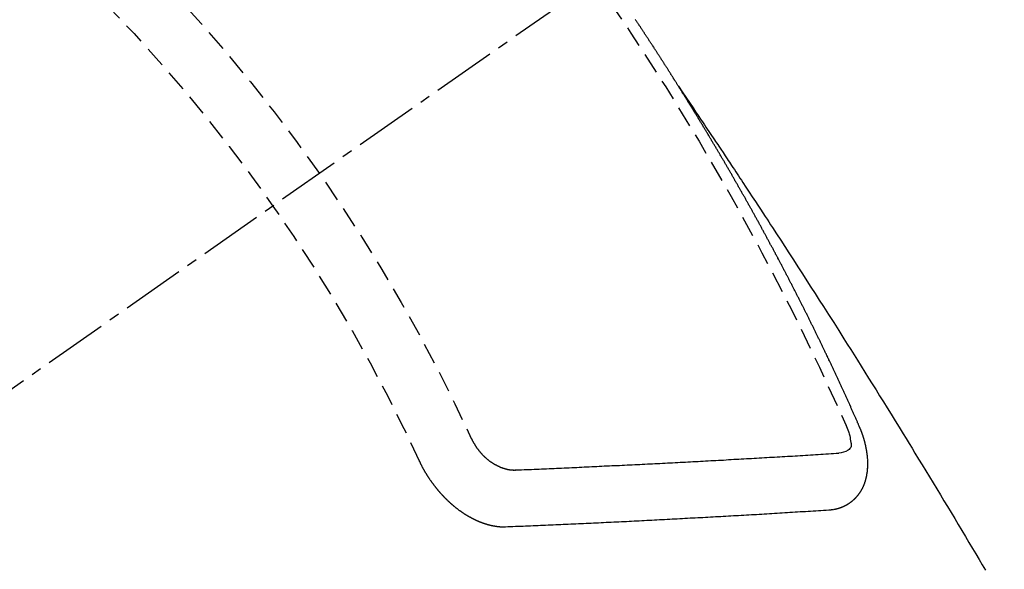
# Model space of a CAD drawing. Units: millimetres. Extents: x -109 to 26472, y -120 to 8847.
# Drawn here: x 15356 to 15367, y 7134 to 7140 of the extents above; entities that cross this region are included whole.
import ezdxf

# ---------------------------------------------------------------- set-up
doc = ezdxf.new("R2010")
doc.units = ezdxf.units.MM
doc.linetypes.add('CENTER2', pattern=[1.125, 0.75, -0.125, 0.125, -0.125])
doc.linetypes.add('HIDDEN', pattern=[0.375, 0.25, -0.125])
doc.layers.get('DEFPOINTS').update_dxf_attribs({"color": 146})
for name, color, linetype in [('150-機器', 8, 'Continuous'), ('160-文字', 254, 'Continuous'), ('166-寸法B', 11, 'Continuous')]:
    doc.layers.add(name, color=color, linetype=linetype)
doc.styles.add('KH001', font='txt')
doc.dimstyles.new('KH1xx030', dxfattribs={"dimscale": 30, "dimtxt": 2, "dimasz": 0.6, "dimexe": 0.3, "dimexo": 1.2, "dimgap": 0.5, "dimtad": 3, "dimdec": 1, "dimdsep": 46, "dimlunit": 6, "dimtxsty": 'KH001', "dimblk": 'DOT', "dimcen": 1, "dimdle": 1, "dimclrd": 256, "dimclre": 256, "dimclrt": 256, "dimadec": 0, "dimazin": 0, "dimtfac": 1, "dimtdec": 1, "dimtix": 1, "dimtmove": 2, "dimatfit": 3, "dimldrblk": 'CLOSEDBLANK', "dimfxl": 1, "dimtolj": 1, "dimtzin": 0, "dimlwd": -1, "dimlwe": -1, "dimarcsym": 0})

# ---------------------------------------------------------------- blocks, each defined once
blk = doc.blocks.new('F402_H')
at = {"layer": '150-機器', "color": 13, "linetype": 'CENTER2'}
blk.add_line((0, 0), (244.018, -170.863), dxfattribs=at)
at = {"layer": '150-機器', "color": 13, "linetype": 'HIDDEN'}
for points in [[(217.087, -153.962), (217.091, -153.956), (217.095, -153.95), (217.097, -153.945), (217.101, -153.939), (217.105, -153.933), (217.109, -153.927), (217.112, -153.922), (217.116, -153.916), (217.119, -153.91), (217.123, -153.905), (217.127, -153.9), (217.13, -153.893), (217.133, -153.888), (217.137, -153.883), (217.14, -153.876), (217.144, -153.871), (217.148, -153.866), (217.151, -153.859), (217.155, -153.854), (217.159, -153.849), (217.162, -153.842), (217.166, -153.837), (217.169, -153.832), (217.172, -153.826), (217.176, -153.82), (217.18, -153.815), (217.183, -153.809), (217.187, -153.803), (217.19, -153.798), (217.194, -153.792), (217.198, -153.786), (217.201, -153.781), (217.204, -153.775), (217.208, -153.769), (217.212, -153.763), (217.215, -153.758), (217.219, -153.752), (217.223, -153.746), (217.226, -153.742), (217.229, -153.735), (217.233, -153.73), (217.237, -153.725), (217.24, -153.718), (217.244, -153.713), (217.248, -153.707), (217.252, -153.702), (217.255, -153.696), (217.259, -153.69), (217.262, -153.685), (217.265, -153.679), (217.269, -153.673), (217.273, -153.668), (217.277, -153.662), (217.28, -153.656), (217.283, -153.651), (217.287, -153.646), (217.291, -153.639), (217.295, -153.634), (217.298, -153.629), (217.302, -153.623), (217.305, -153.617), (217.309, -153.612), (217.313, -153.606), (217.317, -153.6), (217.319, -153.595), (217.323, -153.589), (217.327, -153.583), (217.331, -153.578), (217.334, -153.572), (217.338, -153.566), (217.342, -153.561), (217.345, -153.556), (217.349, -153.55), (217.353, -153.544), (217.357, -153.538), (217.36, -153.533), (217.363, -153.527), (217.367, -153.521), (217.371, -153.516), (217.375, -153.511), (217.378, -153.504), (217.381, -153.499), (217.385, -153.494), (217.389, -153.488), (217.392, -153.482), (217.396, -153.477), (217.4, -153.471), (217.404, -153.465), (217.407, -153.46), (217.41, -153.454), (217.414, -153.448), (217.418, -153.444), (217.422, -153.438), (217.425, -153.432), (217.429, -153.426), (217.433, -153.421), (217.437, -153.415), (217.441, -153.409), (217.443, -153.404), (217.447, -153.398), (217.451, -153.393), (217.455, -153.387), (217.459, -153.382), (217.462, -153.376), (217.466, -153.37), (217.469, -153.365), (217.473, -153.359), (217.477, -153.354), (217.48, -153.348), (217.484, -153.342), (217.488, -153.337), (217.492, -153.331), (217.495, -153.326), (217.499, -153.32), (217.503, -153.314), (217.506, -153.309), (217.51, -153.303), (217.514, -153.298), (217.518, -153.292), (217.521, -153.287), (217.525, -153.281), (217.529, -153.275), (217.532, -153.27), (217.536, -153.264), (217.539, -153.258), (217.543, -153.252), (217.547, -153.248), (217.551, -153.242), (217.555, -153.236), (217.558, -153.231), (217.561, -153.225), (217.565, -153.219), (217.569, -153.214), (217.573, -153.209), (217.577, -153.203), (217.581, -153.197), (217.584, -153.192), (217.587, -153.186), (217.591, -153.18), (217.595, -153.175), (217.599, -153.17), (217.603, -153.164)], [(217.091, -153.956), (217.048, -154.02), (217.004, -154.085), (216.961, -154.149), (216.918, -154.213), (216.888, -154.257), (216.859, -154.301), (216.829, -154.345), (216.8, -154.389), (216.783, -154.414), (216.766, -154.439), (216.749, -154.465), (216.732, -154.49), (216.715, -154.515), (216.698, -154.54), (216.681, -154.565), (216.664, -154.59), (216.651, -154.609), (216.639, -154.628), (216.626, -154.646), (216.614, -154.665), (216.588, -154.703), (216.563, -154.741), (216.538, -154.779), (216.512, -154.817), (216.5, -154.836), (216.487, -154.855), (216.474, -154.874), (216.462, -154.893), (216.445, -154.918), (216.428, -154.943), (216.412, -154.968), (216.395, -154.993), (216.378, -155.019), (216.362, -155.044), (216.345, -155.07), (216.328, -155.095), (216.291, -155.152), (216.253, -155.209), (216.216, -155.265), (216.178, -155.322), (216.149, -155.366), (216.12, -155.411), (216.091, -155.455), (216.062, -155.499), (216.041, -155.532), (216.02, -155.564), (215.998, -155.597), (215.977, -155.629), (215.928, -155.704), (215.879, -155.779), (215.83, -155.854), (215.782, -155.93), (215.728, -156.012), (215.675, -156.095), (215.622, -156.178), (215.569, -156.26), (215.52, -156.337), (215.471, -156.413), (215.422, -156.489), (215.373, -156.565), (215.312, -156.661), (215.251, -156.756), (215.19, -156.852), (215.13, -156.948), (215.09, -157.012), (215.049, -157.075), (215.009, -157.139), (214.969, -157.203), (214.925, -157.273), (214.881, -157.344), (214.837, -157.414), (214.793, -157.484), (214.749, -157.554), (214.706, -157.625), (214.662, -157.695), (214.618, -157.766), (214.571, -157.842), (214.523, -157.919), (214.476, -157.996), (214.429, -158.073), (214.393, -158.13), (214.358, -158.188), (214.322, -158.245), (214.287, -158.303), (214.244, -158.374), (214.2, -158.444), (214.157, -158.515), (214.115, -158.586), (214.072, -158.656), (214.029, -158.727), (213.986, -158.797), (213.944, -158.868), (213.901, -158.938), (213.859, -159.009), (213.816, -159.08), (213.774, -159.15), (213.731, -159.221), (213.689, -159.292), (213.647, -159.363), (213.605, -159.434), (213.566, -159.498), (213.528, -159.563), (213.49, -159.627), (213.452, -159.691)], [(214.943, -157.995), (214.948, -157.985), (214.951, -157.977), (214.955, -157.968), (214.958, -157.96), (214.962, -157.952), (214.967, -157.943), (214.97, -157.934), (214.974, -157.926), (214.977, -157.917), (214.981, -157.909), (214.985, -157.9), (214.989, -157.891), (214.993, -157.883), (214.996, -157.874), (215, -157.866), (215.004, -157.857), (215.008, -157.849), (215.011, -157.84), (215.015, -157.832), (215.019, -157.822), (215.023, -157.814), (215.027, -157.806), (215.03, -157.797), (215.034, -157.789), (215.039, -157.78), (215.042, -157.772), (215.046, -157.763), (215.049, -157.755), (215.053, -157.745), (215.058, -157.737), (215.061, -157.729), (215.065, -157.72), (215.068, -157.712), (215.073, -157.703), (215.077, -157.695), (215.08, -157.686), (215.084, -157.678), (215.089, -157.669), (215.092, -157.66), (215.096, -157.652), (215.1, -157.644), (215.104, -157.635), (215.108, -157.626), (215.111, -157.618), (215.116, -157.61), (215.12, -157.601), (215.123, -157.592), (215.127, -157.584), (215.132, -157.575), (215.135, -157.566), (215.139, -157.558), (215.143, -157.55), (215.147, -157.541), (215.15, -157.532), (215.155, -157.524), (215.158, -157.516), (215.162, -157.506), (215.167, -157.498), (215.17, -157.49), (215.174, -157.481), (215.179, -157.473), (215.182, -157.464), (215.186, -157.456), (215.191, -157.447), (215.194, -157.438), (215.198, -157.43), (215.203, -157.421), (215.206, -157.413), (215.21, -157.404), (215.214, -157.396), (215.218, -157.387), (215.222, -157.378), (215.226, -157.371), (215.23, -157.361), (215.234, -157.353), (215.238, -157.345), (215.242, -157.335), (215.246, -157.328), (215.25, -157.319), (215.253, -157.311), (215.258, -157.302), (215.262, -157.293), (215.266, -157.285), (215.27, -157.276), (215.274, -157.268), (215.278, -157.26), (215.282, -157.25), (215.286, -157.242), (215.29, -157.234), (215.294, -157.225), (215.298, -157.217), (215.302, -157.208), (215.307, -157.199), (215.31, -157.191), (215.315, -157.183), (215.319, -157.174), (215.322, -157.165), (215.326, -157.157), (215.331, -157.148), (215.335, -157.14), (215.338, -157.132), (215.343, -157.123), (215.347, -157.114), (215.35, -157.106), (215.355, -157.097), (215.359, -157.089), (215.363, -157.081), (215.367, -157.071), (215.371, -157.063), (215.375, -157.055), (215.38, -157.046), (215.383, -157.038), (215.388, -157.029), (215.392, -157.02), (215.396, -157.013), (215.4, -157.003), (215.405, -156.995), (215.408, -156.987), (215.413, -156.978), (215.417, -156.97), (215.421, -156.962), (215.425, -156.952), (215.429, -156.944), (215.433, -156.935), (215.438, -156.927), (215.441, -156.919), (215.446, -156.91), (215.45, -156.901), (215.454, -156.893), (215.458, -156.884), (215.462, -156.876), (215.466, -156.867), (215.471, -156.859), (215.474, -156.851), (215.479, -156.842), (215.483, -156.833), (215.488, -156.825), (215.491, -156.816), (215.495, -156.808), (215.5, -156.799), (215.504, -156.791), (215.509, -156.782), (215.512, -156.774), (215.517, -156.766), (215.521, -156.756), (215.525, -156.748), (215.529, -156.739), (215.533, -156.731), (215.538, -156.723), (215.542, -156.714), (215.546, -156.706), (215.55, -156.697), (215.555, -156.689), (215.559, -156.681), (215.563, -156.672), (215.567, -156.664), (215.571, -156.654), (215.576, -156.646), (215.58, -156.638), (215.584, -156.629), (215.589, -156.621), (215.593, -156.612), (215.597, -156.604), (215.602, -156.595), (215.605, -156.587), (215.61, -156.579), (215.614, -156.57), (215.618, -156.562), (215.623, -156.553), (215.627, -156.544), (215.631, -156.536), (215.636, -156.528), (215.639, -156.519), (215.644, -156.51), (215.649, -156.503), (215.653, -156.493), (215.657, -156.485), (215.662, -156.477), (215.665, -156.468), (215.67, -156.459), (215.675, -156.451), (215.678, -156.443), (215.683, -156.434), (215.687, -156.426), (215.691, -156.417), (215.696, -156.409), (215.701, -156.4), (215.704, -156.392), (215.709, -156.383), (215.713, -156.375), (215.718, -156.366), (215.722, -156.358), (215.726, -156.35), (215.73, -156.341), (215.735, -156.333), (215.74, -156.324), (215.744, -156.316), (215.748, -156.307), (215.752, -156.299), (215.757, -156.29), (215.761, -156.282), (215.766, -156.273), (215.77, -156.265), (215.775, -156.256), (215.778, -156.248), (215.783, -156.239), (215.788, -156.231), (215.792, -156.223), (215.796, -156.214), (215.8, -156.206), (215.805, -156.197), (215.81, -156.189), (215.814, -156.18), (215.818, -156.172), (215.823, -156.163), (215.827, -156.155), (215.831, -156.146), (215.836, -156.138), (215.841, -156.129), (215.845, -156.121), (215.849, -156.112), (215.853, -156.104), (215.858, -156.095), (215.863, -156.087), (215.867, -156.079), (215.871, -156.07), (215.876, -156.061), (215.88, -156.054), (215.885, -156.045), (215.889, -156.037), (215.893, -156.028), (215.898, -156.02), (215.903, -156.011), (215.907, -156.003), (215.912, -155.994), (215.915, -155.986), (215.92, -155.977), (215.925, -155.969), (215.93, -155.96), (215.934, -155.952), (215.939, -155.944), (215.942, -155.935), (215.947, -155.926), (215.952, -155.918), (215.957, -155.91), (215.961, -155.902), (215.966, -155.893), (215.97, -155.884), (215.974, -155.876), (215.979, -155.867), (215.983, -155.859), (215.988, -155.85), (215.993, -155.842), (215.998, -155.834), (216.002, -155.826), (216.006, -155.817), (216.01, -155.809), (216.015, -155.8), (216.02, -155.792), (216.024, -155.783), (216.029, -155.775), (216.034, -155.767), (216.038, -155.759), (216.043, -155.75), (216.047, -155.741), (216.051, -155.733), (216.056, -155.724), (216.061, -155.716), (216.065, -155.707), (216.07, -155.699), (216.075, -155.691), (216.079, -155.683), (216.084, -155.674), (216.088, -155.666), (216.093, -155.657), (216.098, -155.648), (216.102, -155.64), (216.106, -155.631), (216.111, -155.623), (216.116, -155.615), (216.12, -155.607), (216.125, -155.598), (216.129, -155.59), (216.134, -155.581), (216.139, -155.572), (216.143, -155.565), (216.148, -155.556), (216.153, -155.548), (216.158, -155.539), (216.162, -155.531), (216.167, -155.522), (216.171, -155.515), (216.176, -155.506), (216.181, -155.497), (216.185, -155.489), (216.19, -155.48), (216.194, -155.472), (216.199, -155.464), (216.204, -155.456), (216.209, -155.447), (216.214, -155.438), (216.218, -155.43), (216.223, -155.422), (216.227, -155.414), (216.232, -155.405), (216.236, -155.397), (216.241, -155.388), (216.246, -155.38), (216.25, -155.372), (216.255, -155.363), (216.26, -155.355), (216.265, -155.346), (216.269, -155.338), (216.274, -155.33), (216.279, -155.321), (216.283, -155.313), (216.288, -155.304), (216.292, -155.296), (216.297, -155.287), (216.302, -155.279), (216.306, -155.271), (216.312, -155.263), (216.317, -155.255), (216.321, -155.246), (216.326, -155.237), (216.331, -155.229), (216.336, -155.221), (216.34, -155.213), (216.345, -155.204), (216.35, -155.195), (216.354, -155.187), (216.359, -155.179), (216.363, -155.171), (216.369, -155.162), (216.374, -155.154), (216.378, -155.146), (216.383, -155.137), (216.387, -155.129), (216.392, -155.12), (216.397, -155.112), (216.402, -155.104), (216.406, -155.095), (216.412, -155.088), (216.417, -155.079), (216.421, -155.07), (216.426, -155.062), (216.431, -155.053), (216.435, -155.046), (216.44, -155.037), (216.446, -155.029), (216.45, -155.021), (216.455, -155.012), (216.46, -155.003), (216.464, -154.995), (216.469, -154.987), (216.473, -154.979), (216.479, -154.97), (216.484, -154.962), (216.488, -154.954), (216.493, -154.945), (216.498, -154.937), (216.502, -154.928), (216.508, -154.92), (216.512, -154.912), (216.517, -154.904), (216.522, -154.895), (216.527, -154.887), (216.532, -154.879), (216.537, -154.871), (216.542, -154.862), (216.546, -154.853), (216.551, -154.845), (216.557, -154.837), (216.561, -154.828), (216.566, -154.82), (216.571, -154.812), (216.576, -154.804), (216.581, -154.796), (216.586, -154.787), (216.59, -154.779), (216.595, -154.77), (216.601, -154.762), (216.605, -154.754), (216.61, -154.745), (216.615, -154.737), (216.62, -154.729), (216.625, -154.721), (216.63, -154.712), (216.634, -154.704), (216.64, -154.696), (216.644, -154.688), (216.649, -154.679), (216.654, -154.67), (216.659, -154.663), (216.664, -154.654), (216.669, -154.645), (216.674, -154.638), (216.679, -154.629), (216.684, -154.621), (216.688, -154.613), (216.694, -154.605), (216.699, -154.596), (216.703, -154.588), (216.709, -154.58), (216.714, -154.571), (216.718, -154.563), (216.723, -154.554), (216.728, -154.547), (216.733, -154.538), (216.738, -154.529), (216.743, -154.522), (216.748, -154.513), (216.753, -154.505), (216.758, -154.497), (216.763, -154.489), (216.768, -154.48), (216.773, -154.472), (216.778, -154.464), (216.783, -154.455), (216.788, -154.448), (216.793, -154.439), (216.798, -154.43), (216.803, -154.423), (216.808, -154.414), (216.813, -154.405), (216.818, -154.398), (216.823, -154.389), (216.828, -154.381), (216.833, -154.373), (216.838, -154.364), (216.843, -154.356), (216.848, -154.348), (216.853, -154.34), (216.858, -154.331), (216.863, -154.323), (216.868, -154.315), (216.873, -154.307), (216.878, -154.299), (216.883, -154.29), (216.888, -154.282), (216.893, -154.274), (216.898, -154.266), (216.904, -154.257), (216.908, -154.25), (216.913, -154.241), (216.919, -154.233), (216.923, -154.225), (216.929, -154.216), (216.934, -154.208), (216.94, -154.2), (216.944, -154.192), (216.949, -154.183), (216.955, -154.175), (216.959, -154.167), (216.965, -154.159), (216.97, -154.15), (216.975, -154.143), (216.98, -154.134), (216.985, -154.126), (216.99, -154.118), (216.995, -154.11), (217, -154.101), (217.005, -154.093), (217.01, -154.085), (217.015, -154.076), (217.02, -154.069), (217.025, -154.06), (217.031, -154.052), (217.036, -154.043), (217.041, -154.036), (217.046, -154.027), (217.052, -154.019), (217.056, -154.011), (217.062, -154.003), (217.067, -153.994), (217.072, -153.987), (217.077, -153.978), (217.082, -153.97), (217.087, -153.962)], [(215.31, -158.977), (215.308, -158.977), (215.306, -158.976), (215.303, -158.976), (215.301, -158.976), (215.298, -158.976), (215.295, -158.975), (215.293, -158.975), (215.291, -158.975), (215.288, -158.975), (215.286, -158.975), (215.284, -158.974), (215.281, -158.974), (215.279, -158.973), (215.276, -158.973), (215.274, -158.973), (215.271, -158.973), (215.269, -158.973), (215.266, -158.972), (215.264, -158.971), (215.262, -158.971), (215.26, -158.971), (215.257, -158.971), (215.255, -158.97), (215.252, -158.969), (215.249, -158.97), (215.247, -158.969), (215.245, -158.969), (215.243, -158.969), (215.24, -158.968), (215.237, -158.968), (215.235, -158.967), (215.233, -158.967), (215.231, -158.966), (215.229, -158.965), (215.226, -158.965), (215.224, -158.964), (215.222, -158.964), (215.22, -158.964), (215.217, -158.963), (215.214, -158.962), (215.213, -158.961), (215.211, -158.961), (215.208, -158.961), (215.205, -158.96), (215.203, -158.959), (215.201, -158.958), (215.199, -158.958), (215.197, -158.958), (215.194, -158.957), (215.192, -158.955), (215.19, -158.955), (215.188, -158.955), (215.185, -158.954), (215.183, -158.953), (215.181, -158.952), (215.179, -158.952), (215.176, -158.95), (215.174, -158.95), (215.173, -158.949), (215.17, -158.949), (215.167, -158.948), (215.166, -158.947), (215.164, -158.946), (215.162, -158.945), (215.159, -158.944), (215.157, -158.944), (215.155, -158.943), (215.153, -158.942), (215.15, -158.941), (215.148, -158.94), (215.147, -158.939), (215.144, -158.939), (215.142, -158.937), (215.14, -158.937), (215.138, -158.936), (215.136, -158.935), (215.133, -158.934), (215.132, -158.933), (215.13, -158.932), (215.128, -158.931), (215.125, -158.93), (215.123, -158.929), (215.122, -158.928), (215.119, -158.928), (215.117, -158.926), (215.115, -158.925), (215.113, -158.924), (215.111, -158.923), (215.109, -158.921), (215.107, -158.921), (215.105, -158.92), (215.104, -158.919), (215.101, -158.917), (215.099, -158.917), (215.097, -158.916), (215.096, -158.915), (215.093, -158.913), (215.091, -158.912), (215.089, -158.911), (215.088, -158.91), (215.085, -158.908), (215.084, -158.907), (215.082, -158.906), (215.08, -158.906), (215.077, -158.904), (215.076, -158.903), (215.074, -158.902), (215.072, -158.901), (215.07, -158.899), (215.068, -158.898), (215.067, -158.897), (215.064, -158.895), (215.063, -158.894), (215.061, -158.893), (215.059, -158.892), (215.057, -158.89), (215.055, -158.889), (215.054, -158.888), (215.052, -158.886), (215.05, -158.885), (215.048, -158.884), (215.046, -158.882), (215.045, -158.881), (215.042, -158.88), (215.041, -158.878), (215.039, -158.877), (215.037, -158.876), (215.035, -158.874), (215.034, -158.872), (215.032, -158.871), (215.031, -158.87), (215.028, -158.868), (215.026, -158.867), (215.025, -158.865), (215.024, -158.864), (215.021, -158.862), (215.02, -158.861), (215.018, -158.86), (215.017, -158.858), (215.015, -158.856), (215.013, -158.855), (215.011, -158.854), (215.01, -158.852), (215.008, -158.851), (215.006, -158.849), (215.005, -158.847), (215.003, -158.846), (215.001, -158.845), (215, -158.843), (214.998, -158.841), (214.997, -158.84), (214.995, -158.838), (214.993, -158.837), (214.992, -158.835), (214.99, -158.834), (214.989, -158.832), (214.987, -158.83), (214.986, -158.828), (214.984, -158.827), (214.983, -158.826), (214.981, -158.823), (214.979, -158.822), (214.978, -158.82), (214.976, -158.819), (214.975, -158.817), (214.973, -158.814), (214.972, -158.813), (214.971, -158.811), (214.969, -158.81), (214.967, -158.808), (214.966, -158.806), (214.965, -158.804), (214.963, -158.802), (214.962, -158.801), (214.96, -158.799), (214.959, -158.797), (214.957, -158.796), (214.956, -158.794), (214.955, -158.792), (214.953, -158.79), (214.952, -158.788), (214.951, -158.786), (214.949, -158.784), (214.948, -158.783), (214.947, -158.781), (214.945, -158.779), (214.944, -158.777), (214.942, -158.775), (214.941, -158.773), (214.94, -158.772), (214.938, -158.769), (214.937, -158.767), (214.936, -158.765), (214.934, -158.764), (214.933, -158.762), (214.932, -158.76), (214.93, -158.757), (214.929, -158.755), (214.928, -158.754), (214.927, -158.752), (214.926, -158.75), (214.925, -158.748), (214.924, -158.746), (214.922, -158.743), (214.921, -158.741), (214.92, -158.739), (214.919, -158.737), (214.918, -158.735), (214.917, -158.733), (214.916, -158.731), (214.915, -158.729), (214.913, -158.727), (214.912, -158.725), (214.911, -158.723), (214.91, -158.721), (214.909, -158.719), (214.908, -158.717), (214.907, -158.714), (214.906, -158.712), (214.905, -158.71), (214.904, -158.708), (214.902, -158.706), (214.901, -158.704), (214.9, -158.701), (214.899, -158.699), (214.898, -158.697), (214.897, -158.695), (214.897, -158.692), (214.896, -158.691), (214.895, -158.689), (214.894, -158.687), (214.893, -158.684), (214.892, -158.682), (214.891, -158.68), (214.891, -158.677), (214.889, -158.675), (214.888, -158.673), (214.887, -158.67), (214.886, -158.668), (214.886, -158.665), (214.884, -158.663), (214.883, -158.661), (214.883, -158.658), (214.882, -158.656), (214.881, -158.654), (214.88, -158.652), (214.88, -158.649), (214.879, -158.647), (214.878, -158.644), (214.877, -158.642), (214.877, -158.639), (214.876, -158.638), (214.875, -158.635), (214.874, -158.633), (214.874, -158.631), (214.873, -158.629), (214.873, -158.626), (214.872, -158.624), (214.871, -158.621), (214.871, -158.618), (214.87, -158.616), (214.869, -158.614), (214.869, -158.611), (214.868, -158.609), (214.867, -158.606), (214.867, -158.603), (214.866, -158.601), (214.865, -158.599), (214.865, -158.596), (214.864, -158.594), (214.864, -158.592), (214.863, -158.589), (214.863, -158.586), (214.862, -158.584), (214.861, -158.581), (214.861, -158.579), (214.86, -158.576), (214.859, -158.574), (214.86, -158.572), (214.859, -158.569), (214.859, -158.566), (214.858, -158.563), (214.858, -158.56), (214.857, -158.558), (214.856, -158.556), (214.857, -158.554), (214.856, -158.551), (214.856, -158.548), (214.855, -158.545), (214.855, -158.542), (214.854, -158.54), (214.854, -158.537), (214.854, -158.535), (214.853, -158.532), (214.853, -158.529), (214.852, -158.526), (214.853, -158.524), (214.852, -158.521), (214.852, -158.519), (214.851, -158.516), (214.852, -158.514), (214.851, -158.511), (214.851, -158.508), (214.85, -158.505), (214.85, -158.503), (214.85, -158.5), (214.85, -158.497), (214.849, -158.495), (214.849, -158.492), (214.849, -158.49), (214.848, -158.487), (214.849, -158.485), (214.849, -158.481), (214.848, -158.478), (214.848, -158.476), (214.848, -158.473), (214.848, -158.471), (214.847, -158.468), (214.848, -158.465), (214.848, -158.462), (214.847, -158.459), (214.847, -158.457), (214.847, -158.454), (214.847, -158.451), (214.847, -158.448), (214.847, -158.446), (214.846, -158.443), (214.847, -158.44), (214.847, -158.437), (214.847, -158.435), (214.847, -158.432), (214.847, -158.428), (214.847, -158.426), (214.846, -158.424), (214.847, -158.42), (214.847, -158.418), (214.846, -158.415), (214.847, -158.412), (214.847, -158.409), (214.847, -158.407), (214.847, -158.403), (214.848, -158.401), (214.847, -158.398), (214.847, -158.395), (214.847, -158.393), (214.848, -158.389), (214.848, -158.387), (214.847, -158.384), (214.848, -158.381), (214.848, -158.378), (214.849, -158.375), (214.848, -158.372), (214.849, -158.369), (214.849, -158.367), (214.85, -158.364), (214.849, -158.361), (214.85, -158.358), (214.849, -158.355), (214.85, -158.352), (214.851, -158.35), (214.851, -158.346), (214.851, -158.344), (214.851, -158.34), (214.851, -158.338), (214.852, -158.335), (214.852, -158.332), (214.852, -158.329), (214.853, -158.326), (214.853, -158.324), (214.853, -158.32), (214.854, -158.318), (214.854, -158.314), (214.854, -158.312), (214.855, -158.309), (214.855, -158.305), (214.855, -158.303), (214.856, -158.3), (214.856, -158.296), (214.857, -158.294), (214.858, -158.291), (214.858, -158.288), (214.858, -158.285), (214.859, -158.282), (214.859, -158.279), (214.859, -158.277), (214.86, -158.274), (214.86, -158.27), (214.861, -158.268), (214.861, -158.265), (214.862, -158.262), (214.862, -158.258), (214.863, -158.256), (214.864, -158.253), (214.864, -158.249), (214.865, -158.246), (214.865, -158.244), (214.866, -158.241), (214.867, -158.238), (214.867, -158.234), (214.868, -158.231), (214.868, -158.229), (214.869, -158.226), (214.869, -158.223), (214.87, -158.22), (214.871, -158.217), (214.871, -158.214), (214.872, -158.211), (214.873, -158.208), (214.873, -158.205), (214.874, -158.202), (214.875, -158.199), (214.876, -158.196), (214.876, -158.193), (214.877, -158.19), (214.878, -158.187), (214.878, -158.184), (214.879, -158.181), (214.88, -158.178), (214.881, -158.175), (214.882, -158.172), (214.882, -158.169), (214.883, -158.166), (214.884, -158.163), (214.885, -158.16), (214.886, -158.157), (214.886, -158.154), (214.887, -158.151), (214.888, -158.148), (214.889, -158.145), (214.89, -158.142), (214.891, -158.139), (214.891, -158.136), (214.892, -158.133), (214.893, -158.13), (214.895, -158.127), (214.895, -158.124), (214.896, -158.121), (214.897, -158.118), (214.898, -158.115), (214.899, -158.112), (214.9, -158.109), (214.901, -158.106), (214.902, -158.103), (214.903, -158.1), (214.903, -158.097), (214.905, -158.093), (214.906, -158.09), (214.907, -158.087), (214.908, -158.085), (214.909, -158.082), (214.91, -158.079), (214.911, -158.076), (214.912, -158.073), (214.913, -158.069), (214.915, -158.067), (214.916, -158.063), (214.917, -158.06), (214.918, -158.057), (214.919, -158.054), (214.921, -158.052), (214.921, -158.049), (214.922, -158.046), (214.924, -158.042), (214.926, -158.039), (214.926, -158.036), (214.927, -158.033), (214.928, -158.03), (214.93, -158.028), (214.931, -158.024), (214.932, -158.021), (214.933, -158.018), (214.935, -158.015), (214.936, -158.012), (214.937, -158.009), (214.938, -158.006), (214.94, -158.003), (214.941, -158), (214.942, -157.997), (214.943, -157.995)], [(215.106, -157.969), (215.098, -157.988), (215.091, -158.008), (215.083, -158.028), (215.076, -158.049), (215.072, -158.061), (215.068, -158.074), (215.064, -158.087), (215.061, -158.1), (215.057, -158.119), (215.054, -158.137), (215.051, -158.157), (215.048, -158.176), (215.045, -158.189), (215.043, -158.201), (215.043, -158.213), (215.044, -158.225), (215.049, -158.238), (215.058, -158.249), (215.068, -158.26), (215.08, -158.269), (215.106, -158.283), (215.133, -158.293), (215.162, -158.299), (215.191, -158.303)], [(219.547, -158.129), (219.544, -158.132), (219.543, -158.136), (219.542, -158.139), (219.54, -158.142), (219.538, -158.146), (219.536, -158.149), (219.535, -158.152), (219.534, -158.156), (219.531, -158.16), (219.53, -158.162), (219.528, -158.166), (219.526, -158.169), (219.524, -158.173), (219.522, -158.176), (219.521, -158.179), (219.519, -158.183), (219.517, -158.186), (219.515, -158.19), (219.513, -158.193), (219.511, -158.195), (219.509, -158.199), (219.507, -158.202), (219.505, -158.206), (219.503, -158.209), (219.501, -158.212), (219.498, -158.216), (219.497, -158.218), (219.495, -158.222), (219.493, -158.225), (219.49, -158.228), (219.488, -158.232), (219.486, -158.235), (219.484, -158.238), (219.482, -158.241), (219.48, -158.244), (219.477, -158.247), (219.475, -158.25), (219.473, -158.254), (219.47, -158.256), (219.467, -158.26), (219.465, -158.263), (219.463, -158.265), (219.461, -158.269), (219.459, -158.272), (219.456, -158.275), (219.453, -158.278), (219.451, -158.281), (219.448, -158.284), (219.446, -158.286), (219.444, -158.29), (219.441, -158.292), (219.439, -158.296), (219.436, -158.299), (219.433, -158.302), (219.431, -158.305), (219.428, -158.307), (219.426, -158.31), (219.423, -158.313), (219.421, -158.316), (219.418, -158.319), (219.415, -158.322), (219.413, -158.324), (219.41, -158.326), (219.407, -158.33), (219.404, -158.332), (219.401, -158.335), (219.399, -158.338), (219.396, -158.34), (219.393, -158.343), (219.39, -158.346), (219.388, -158.348), (219.385, -158.351), (219.382, -158.353), (219.379, -158.356), (219.377, -158.358), (219.373, -158.361), (219.371, -158.364), (219.368, -158.367), (219.366, -158.369), (219.362, -158.371), (219.359, -158.374), (219.357, -158.376), (219.354, -158.379), (219.351, -158.381), (219.348, -158.383), (219.345, -158.386), (219.342, -158.387), (219.338, -158.39), (219.335, -158.393), (219.333, -158.394), (219.33, -158.397), (219.327, -158.399), (219.323, -158.401), (219.32, -158.404), (219.318, -158.406), (219.314, -158.408), (219.311, -158.41), (219.308, -158.412), (219.305, -158.414), (219.302, -158.416), (219.299, -158.418), (219.295, -158.42), (219.293, -158.422), (219.289, -158.424), (219.286, -158.426), (219.283, -158.428), (219.28, -158.43), (219.276, -158.432), (219.274, -158.433), (219.27, -158.436), (219.267, -158.437), (219.263, -158.44), (219.26, -158.441), (219.258, -158.443), (219.254, -158.444), (219.25, -158.446), (219.248, -158.448), (219.244, -158.449), (219.241, -158.451), (219.237, -158.453), (219.235, -158.455), (219.231, -158.456), (219.228, -158.457), (219.225, -158.459), (219.221, -158.46), (219.218, -158.461), (219.215, -158.463), (219.211, -158.465), (219.208, -158.467), (219.205, -158.468), (219.201, -158.469), (219.198, -158.47), (219.195, -158.472), (219.191, -158.473), (219.189, -158.474), (219.185, -158.475), (219.182, -158.476), (219.178, -158.477), (219.175, -158.479), (219.172, -158.48), (219.168, -158.481), (219.166, -158.482), (219.162, -158.483), (219.159, -158.484), (219.155, -158.485), (219.152, -158.486), (219.149, -158.487), (219.145, -158.488), (219.143, -158.489), (219.139, -158.49), (219.136, -158.49), (219.132, -158.491), (219.129, -158.493), (219.126, -158.493), (219.122, -158.494), (219.119, -158.494), (219.116, -158.496), (219.113, -158.496), (219.109, -158.496), (219.106, -158.497), (219.103, -158.498), (219.1, -158.498), (219.096, -158.499), (219.094, -158.5), (219.09, -158.5), (219.087, -158.5), (219.084, -158.501), (219.08, -158.501), (219.077, -158.502), (219.074, -158.502), (219.071, -158.502), (219.068, -158.503), (219.065, -158.503), (219.062, -158.503), (219.058, -158.503), (219.056, -158.503), (219.052, -158.503), (219.049, -158.504), (219.046, -158.504), (219.043, -158.503), (219.041, -158.504), (219.037, -158.504), (219.034, -158.504), (219.031, -158.503), (219.028, -158.504), (219.025, -158.504), (219.023, -158.504), (219.019, -158.503), (219.016, -158.503), (219.013, -158.503), (219.01, -158.502)], [(219.01, -158.502), (218.981, -158.501), (218.951, -158.5), (218.921, -158.499), (218.891, -158.498), (218.862, -158.497), (218.832, -158.496), (218.803, -158.494), (218.773, -158.493), (218.743, -158.492), (218.714, -158.491), (218.684, -158.489), (218.654, -158.488), (218.624, -158.486), (218.595, -158.485), (218.565, -158.484), (218.536, -158.483), (218.506, -158.481), (218.476, -158.48), (218.446, -158.478), (218.416, -158.477), (218.387, -158.476), (218.357, -158.475), (218.327, -158.473), (218.297, -158.472), (218.268, -158.47), (218.238, -158.469), (218.208, -158.467), (218.178, -158.466), (218.149, -158.465), (218.118, -158.463), (218.089, -158.462), (218.059, -158.461), (218.03, -158.459), (217.999, -158.458), (217.97, -158.456), (217.94, -158.455), (217.91, -158.453), (217.88, -158.452), (217.85, -158.45), (217.819, -158.45), (217.79, -158.449), (217.759, -158.447), (217.73, -158.446), (217.7, -158.444), (217.67, -158.443), (217.64, -158.441), (217.61, -158.44), (217.58, -158.438), (217.55, -158.437), (217.52, -158.435), (217.49, -158.434), (217.46, -158.432), (217.43, -158.431), (217.4, -158.429), (217.37, -158.428), (217.341, -158.426), (217.31, -158.425), (217.281, -158.423), (217.25, -158.421), (217.22, -158.42), (217.19, -158.418), (217.16, -158.417), (217.13, -158.415), (217.1, -158.414), (217.069, -158.412), (217.04, -158.411), (217.009, -158.409), (216.98, -158.408), (216.949, -158.406), (216.919, -158.404), (216.889, -158.403), (216.859, -158.401), (216.829, -158.399), (216.799, -158.398), (216.769, -158.396), (216.738, -158.394), (216.708, -158.392), (216.678, -158.391), (216.648, -158.389), (216.618, -158.388), (216.587, -158.386), (216.558, -158.385), (216.527, -158.383), (216.497, -158.381), (216.466, -158.379), (216.436, -158.377), (216.406, -158.376), (216.376, -158.374), (216.346, -158.373), (216.315, -158.371), (216.285, -158.369), (216.254, -158.367), (216.225, -158.366), (216.194, -158.364), (216.164, -158.362), (216.134, -158.361), (216.103, -158.359), (216.073, -158.357), (216.043, -158.355), (216.012, -158.353), (215.982, -158.352), (215.951, -158.35), (215.921, -158.348), (215.891, -158.347), (215.861, -158.345), (215.831, -158.343), (215.8, -158.341), (215.77, -158.339), (215.739, -158.338), (215.709, -158.336), (215.679, -158.334), (215.648, -158.332), (215.617, -158.33), (215.587, -158.328), (215.556, -158.326), (215.526, -158.324), (215.495, -158.323), (215.465, -158.321), (215.435, -158.319), (215.404, -158.317), (215.374, -158.315), (215.344, -158.313), (215.314, -158.311), (215.282, -158.309), (215.252, -158.307), (215.222, -158.305), (215.191, -158.303)], [(220.167, -158.391), (220.166, -158.394), (220.164, -158.398), (220.162, -158.401), (220.161, -158.404), (220.159, -158.407), (220.158, -158.411), (220.156, -158.413), (220.155, -158.416), (220.153, -158.42), (220.152, -158.423), (220.151, -158.426), (220.149, -158.429), (220.147, -158.433), (220.146, -158.435), (220.144, -158.439), (220.142, -158.441), (220.141, -158.445), (220.139, -158.448), (220.138, -158.452), (220.136, -158.454), (220.135, -158.458), (220.133, -158.46), (220.131, -158.464), (220.13, -158.467), (220.128, -158.47), (220.127, -158.473), (220.124, -158.476), (220.123, -158.479), (220.121, -158.482), (220.12, -158.485), (220.118, -158.489), (220.116, -158.491), (220.115, -158.495), (220.113, -158.497), (220.111, -158.501), (220.11, -158.504), (220.107, -158.507), (220.105, -158.51), (220.104, -158.513), (220.102, -158.517), (220.1, -158.519), (220.099, -158.523), (220.097, -158.525), (220.095, -158.529), (220.093, -158.531), (220.092, -158.535), (220.089, -158.538), (220.088, -158.541), (220.085, -158.544), (220.084, -158.546), (220.082, -158.55), (220.08, -158.553), (220.078, -158.556), (220.076, -158.559), (220.074, -158.562), (220.073, -158.565), (220.071, -158.568), (220.069, -158.571), (220.066, -158.574), (220.065, -158.577), (220.062, -158.58), (220.061, -158.583), (220.059, -158.586), (220.057, -158.59), (220.055, -158.592), (220.053, -158.595), (220.051, -158.598), (220.049, -158.601), (220.047, -158.604), (220.045, -158.607), (220.043, -158.61), (220.041, -158.613), (220.039, -158.616), (220.037, -158.618), (220.035, -158.622), (220.032, -158.625), (220.031, -158.627), (220.028, -158.631), (220.026, -158.634), (220.024, -158.636), (220.022, -158.64), (220.02, -158.642), (220.018, -158.645), (220.016, -158.649), (220.014, -158.651), (220.012, -158.654), (220.01, -158.657), (220.008, -158.66), (220.005, -158.663), (220.004, -158.666), (220.001, -158.668), (219.999, -158.671), (219.997, -158.674), (219.994, -158.677), (219.993, -158.68), (219.99, -158.683), (219.989, -158.686), (219.986, -158.689), (219.983, -158.691), (219.981, -158.694), (219.979, -158.697), (219.977, -158.7), (219.975, -158.703), (219.972, -158.706), (219.97, -158.708), (219.968, -158.711), (219.966, -158.714), (219.963, -158.716), (219.961, -158.72), (219.959, -158.722), (219.957, -158.725), (219.954, -158.727), (219.952, -158.731), (219.95, -158.733), (219.948, -158.736), (219.945, -158.739), (219.943, -158.741), (219.941, -158.745), (219.938, -158.747), (219.936, -158.75), (219.934, -158.753), (219.931, -158.755), (219.929, -158.758), (219.927, -158.76), (219.924, -158.763), (219.923, -158.766), (219.919, -158.769), (219.917, -158.772), (219.915, -158.774), (219.912, -158.777), (219.911, -158.779), (219.908, -158.782), (219.906, -158.785), (219.903, -158.787), (219.901, -158.79), (219.898, -158.792), (219.896, -158.796), (219.893, -158.798), (219.891, -158.801), (219.888, -158.803), (219.886, -158.806), (219.883, -158.808), (219.881, -158.811), (219.879, -158.813), (219.876, -158.816), (219.874, -158.818), (219.871, -158.821), (219.869, -158.823), (219.867, -158.827), (219.864, -158.828), (219.861, -158.831), (219.859, -158.834), (219.856, -158.836), (219.854, -158.839), (219.851, -158.841), (219.849, -158.843), (219.847, -158.847), (219.844, -158.849), (219.842, -158.852), (219.839, -158.854), (219.836, -158.856), (219.834, -158.859), (219.831, -158.861), (219.829, -158.863), (219.826, -158.866), (219.824, -158.869), (219.821, -158.871), (219.818, -158.873), (219.816, -158.876), (219.813, -158.878), (219.81, -158.881), (219.808, -158.883), (219.806, -158.885), (219.803, -158.888), (219.8, -158.89), (219.797, -158.893), (219.796, -158.895), (219.793, -158.898), (219.79, -158.9), (219.787, -158.901), (219.784, -158.904), (219.782, -158.906), (219.78, -158.909), (219.777, -158.911), (219.774, -158.913), (219.771, -158.916), (219.769, -158.918), (219.766, -158.92), (219.763, -158.922), (219.761, -158.925), (219.758, -158.927), (219.756, -158.929), (219.753, -158.931), (219.75, -158.934), (219.748, -158.936), (219.745, -158.938), (219.742, -158.94), (219.739, -158.942), (219.737, -158.944), (219.734, -158.947), (219.731, -158.949), (219.729, -158.95), (219.726, -158.952), (219.723, -158.955), (219.721, -158.957), (219.718, -158.959), (219.715, -158.961), (219.712, -158.963), (219.71, -158.965), (219.707, -158.967), (219.704, -158.97), (219.702, -158.972), (219.699, -158.974), (219.697, -158.975), (219.694, -158.978), (219.691, -158.98), (219.689, -158.982), (219.685, -158.983), (219.683, -158.985), (219.68, -158.988), (219.677, -158.99), (219.674, -158.992), (219.672, -158.993), (219.669, -158.995), (219.666, -158.997), (219.663, -158.999), (219.66, -159.001), (219.658, -159.003), (219.655, -159.005), (219.652, -159.006), (219.649, -159.008), (219.647, -159.01), (219.644, -159.012), (219.641, -159.015), (219.638, -159.016), (219.635, -159.018), (219.633, -159.02), (219.63, -159.022), (219.627, -159.023), (219.624, -159.025), (219.622, -159.027), (219.619, -159.028), (219.616, -159.03), (219.613, -159.032), (219.611, -159.034), (219.608, -159.035), (219.605, -159.037), (219.603, -159.039), (219.599, -159.04), (219.597, -159.042), (219.594, -159.044), (219.591, -159.045), (219.588, -159.047), (219.586, -159.049), (219.582, -159.05), (219.58, -159.052), (219.576, -159.053), (219.574, -159.055), (219.571, -159.057), (219.568, -159.058), (219.566, -159.06), (219.562, -159.061), (219.56, -159.063), (219.558, -159.064), (219.554, -159.066), (219.552, -159.068), (219.548, -159.069), (219.546, -159.071), (219.543, -159.072), (219.541, -159.073), (219.537, -159.074), (219.535, -159.076), (219.531, -159.078), (219.529, -159.08), (219.525, -159.081), (219.524, -159.082), (219.52, -159.083), (219.518, -159.085), (219.514, -159.086), (219.512, -159.087), (219.509, -159.089), (219.506, -159.091), (219.503, -159.092), (219.501, -159.093), (219.498, -159.094), (219.495, -159.096), (219.492, -159.098), (219.489, -159.098), (219.487, -159.1), (219.483, -159.101), (219.481, -159.102), (219.478, -159.104), (219.475, -159.105), (219.473, -159.106), (219.469, -159.107), (219.467, -159.108), (219.464, -159.11), (219.461, -159.111), (219.459, -159.112), (219.455, -159.113), (219.453, -159.114), (219.45, -159.116), (219.447, -159.117), (219.444, -159.117), (219.441, -159.119), (219.439, -159.12), (219.435, -159.121), (219.433, -159.122), (219.43, -159.123), (219.427, -159.124), (219.425, -159.126), (219.422, -159.126), (219.418, -159.128), (219.416, -159.128), (219.413, -159.13), (219.41, -159.13), (219.407, -159.132), (219.404, -159.132), (219.402, -159.133), (219.399, -159.135), (219.396, -159.135), (219.393, -159.136), (219.391, -159.138), (219.388, -159.138), (219.385, -159.139), (219.382, -159.14), (219.38, -159.141), (219.377, -159.142), (219.374, -159.143), (219.371, -159.143), (219.368, -159.144), (219.366, -159.146), (219.363, -159.146), (219.36, -159.147), (219.357, -159.148), (219.354, -159.148), (219.351, -159.149), (219.349, -159.151), (219.346, -159.151), (219.343, -159.152), (219.34, -159.152), (219.338, -159.153), (219.334, -159.154), (219.332, -159.154), (219.33, -159.155), (219.327, -159.156), (219.324, -159.156), (219.321, -159.157), (219.318, -159.158), (219.315, -159.159), (219.312, -159.159), (219.31, -159.16), (219.307, -159.16), (219.305, -159.161), (219.302, -159.162), (219.299, -159.162), (219.296, -159.163), (219.294, -159.163), (219.291, -159.164), (219.288, -159.164), (219.285, -159.165), (219.283, -159.165), (219.28, -159.166), (219.277, -159.166), (219.274, -159.167), (219.271, -159.167), (219.269, -159.168), (219.266, -159.168), (219.263, -159.169), (219.26, -159.169), (219.258, -159.17), (219.255, -159.17), (219.252, -159.171), (219.25, -159.172), (219.248, -159.171), (219.245, -159.172), (219.241, -159.172), (219.239, -159.172), (219.236, -159.173), (219.233, -159.173), (219.231, -159.173), (219.228, -159.173), (219.225, -159.174), (219.223, -159.174), (219.22, -159.174), (219.218, -159.175), (219.215, -159.175), (219.212, -159.175), (219.21, -159.175), (219.207, -159.176), (219.204, -159.176), (219.202, -159.176), (219.199, -159.176), (219.197, -159.176), (219.194, -159.176), (219.192, -159.177), (219.189, -159.176), (219.186, -159.177), (219.184, -159.176), (219.181, -159.177), (219.179, -159.176), (219.176, -159.177), (219.174, -159.177), (219.171, -159.177), (219.169, -159.177), (219.166, -159.177), (219.163, -159.176), (219.16, -159.177), (219.158, -159.176), (219.155, -159.177), (219.153, -159.177), (219.15, -159.177), (219.148, -159.177), (219.145, -159.177), (219.142, -159.176)], [(219.142, -159.176), (219.112, -159.175), (219.083, -159.174), (219.053, -159.173), (219.024, -159.171), (218.994, -159.171), (218.964, -159.17), (218.934, -159.168), (218.904, -159.167), (218.874, -159.166), (218.845, -159.164), (218.815, -159.163), (218.785, -159.161), (218.755, -159.16), (218.726, -159.159), (218.696, -159.158), (218.667, -159.156), (218.636, -159.155), (218.606, -159.154), (218.576, -159.153), (218.546, -159.151), (218.516, -159.15), (218.487, -159.149), (218.457, -159.147), (218.427, -159.146), (218.397, -159.144), (218.367, -159.143), (218.337, -159.141), (218.308, -159.14), (218.277, -159.138), (218.247, -159.138), (218.218, -159.137), (218.187, -159.135), (218.158, -159.134), (218.127, -159.132), (218.098, -159.131), (218.068, -159.129), (218.038, -159.128), (218.008, -159.126), (217.978, -159.125), (217.948, -159.123), (217.918, -159.122), (217.888, -159.12), (217.857, -159.119), (217.828, -159.118), (217.797, -159.116), (217.768, -159.115), (217.737, -159.113), (217.708, -159.112), (217.677, -159.11), (217.648, -159.109), (217.617, -159.107), (217.587, -159.105), (217.557, -159.104), (217.527, -159.102), (217.497, -159.101), (217.467, -159.099), (217.437, -159.098), (217.407, -159.097), (217.376, -159.095), (217.346, -159.094), (217.316, -159.092), (217.286, -159.09), (217.255, -159.089), (217.226, -159.087), (217.195, -159.086), (217.165, -159.084), (217.135, -159.083), (217.105, -159.081), (217.075, -159.079), (217.044, -159.077), (217.015, -159.076), (216.984, -159.074), (216.954, -159.072), (216.923, -159.071), (216.893, -159.07), (216.863, -159.068), (216.833, -159.067), (216.802, -159.065), (216.772, -159.063), (216.741, -159.061), (216.712, -159.06), (216.681, -159.058), (216.651, -159.056), (216.621, -159.055), (216.59, -159.053), (216.56, -159.051), (216.529, -159.049), (216.499, -159.047), (216.469, -159.046), (216.439, -159.044), (216.409, -159.042), (216.378, -159.041), (216.348, -159.039), (216.317, -159.038), (216.286, -159.036), (216.256, -159.034), (216.226, -159.032), (216.195, -159.031), (216.165, -159.029), (216.135, -159.027), (216.104, -159.025), (216.074, -159.023), (216.043, -159.022), (216.013, -159.02), (215.983, -159.018), (215.952, -159.016), (215.922, -159.014), (215.891, -159.012), (215.86, -159.01), (215.83, -159.009), (215.799, -159.007), (215.769, -159.005), (215.739, -159.003), (215.708, -159.001), (215.678, -158.999), (215.647, -158.997), (215.616, -158.995), (215.585, -158.994), (215.555, -158.993), (215.524, -158.991), (215.494, -158.989), (215.463, -158.987), (215.432, -158.985), (215.402, -158.983), (215.372, -158.981), (215.34, -158.979), (215.31, -158.977)]]:
    blk.add_lwpolyline(points, dxfattribs=at)
for centre, radius, start, end in [((243.713, -170.649), 31.291, 133.8895, 156.1104), ((237.851, -166.545), 20.146, 134.6922, 155.3077), ((237.851, -166.545), 19.474, 134.6922, 155.3077)]:
    blk.add_arc(centre, radius, start, end, dxfattribs=at)
blk = doc.blocks.new('_ClosedBlank')
at = {"color": 0, "linetype": 'ByBlock', "lineweight": -2}
for p, q in [((-1, 0.16667), (0, 0)), ((-1, 0.16667), (-1, -0.16667)), ((0, 0), (-1, -0.16667))]:
    blk.add_line(p, q, dxfattribs=at)
blk = doc.blocks.new('_Dot')
at = {"color": 0, "linetype": 'ByBlock', "lineweight": -2}
blk.add_line((-0.5, 0), (-1, 0), dxfattribs=at)
at = {"color": 0, "linetype": 'ByBlock', "const_width": 0.5}
blk.add_lwpolyline([(-0.25, 0, 1), (0.25, 0, 1)], format="xyb", close=True, dxfattribs=at)
blk = doc.blocks.new('*D622')
at = {"layer": '166-寸法B', "transparency": 16777216}
for p, q in [((15304.66, 7513.194), (14725.101, 7513.194)), ((14734.101, 7495.194), (14734.101, 7106.194)), ((15412.245, 7088.194), (14725.101, 7088.194))]:
    blk.add_line(p, q, dxfattribs=at)
at = {"layer": 'DEFPOINTS', "color": 0, "transparency": 16777216}
for p in [(15340.66, 7513.194), (14734.101, 7088.194), (15448.245, 7088.194)]:
    blk.add_point(p, dxfattribs=at)
at = {"layer": '166-寸法B', "transparency": 16777216, "xscale": 18, "yscale": 18, "zscale": 18}
for p, rotation in [((14734.101, 7513.194), 90), ((14734.101, 7088.194), 270)]:
    blk.add_blockref('_Dot', p, dxfattribs=dict(at, rotation=rotation))
at = {"layer": '166-寸法B', "transparency": 16777216, "insert": (14689.101, 7300.694), "char_height": 60, "attachment_point": 5, "rotation": 90, "style": 'KH001'}
blk.add_mtext('\\A1;425', dxfattribs=at)

msp = doc.modelspace()

# ---------------------------------------------------------------- block references
at = {"layer": '150-機器', "xscale": -1}
msp.add_blockref('F402_H', (15580.674, 7293.404), dxfattribs=at)

# ---------------------------------------------------------------- dimensions: what is measured, and where the dimension line sits
at = {"layer": '166-寸法B'}
dim = msp.add_linear_dim(base=(14734.101, 7088.194), p1=(15340.66, 7513.194), p2=(15448.245, 7088.194), angle=90, dimstyle='KH1xx030', dxfattribs=at)
dim.commit()
dim.dimension.update_dxf_attribs({"geometry": '*D622', "text_midpoint": (14689.101, 7300.694)})

# ---------------------------------------------------------------- leaders
at = {"layer": '160-文字', "annotation_type": 0, "has_hookline": 1, "hookline_direction": 1}
for points, text_width in [([(15460.66, 7300.65), (15326.815, 5806.966), (15308.815, 5806.966)], 963.959), ([(15920.645, 7293.268), (15940.142, 4989.706), (15922.142, 4989.706)], 1009.949), ([(15800.645, 7281.268), (15595.355, 5275.337), (15577.355, 5275.337)], 1266.091)]:
    msp.add_leader(points, dimstyle='KH1xx030', override={"dimgap": 0.5, "dimtad": 1}, dxfattribs=dict(at, text_width=text_width))
at = {"layer": '160-文字'}
msp.add_leader([(15700.66, 7293.268), (15326.815, 5806.966)], dimstyle='KH1xx030', override={"dimgap": 0.5, "dimtad": 1}, dxfattribs=at)

doc.saveas('drawing.dxf')
